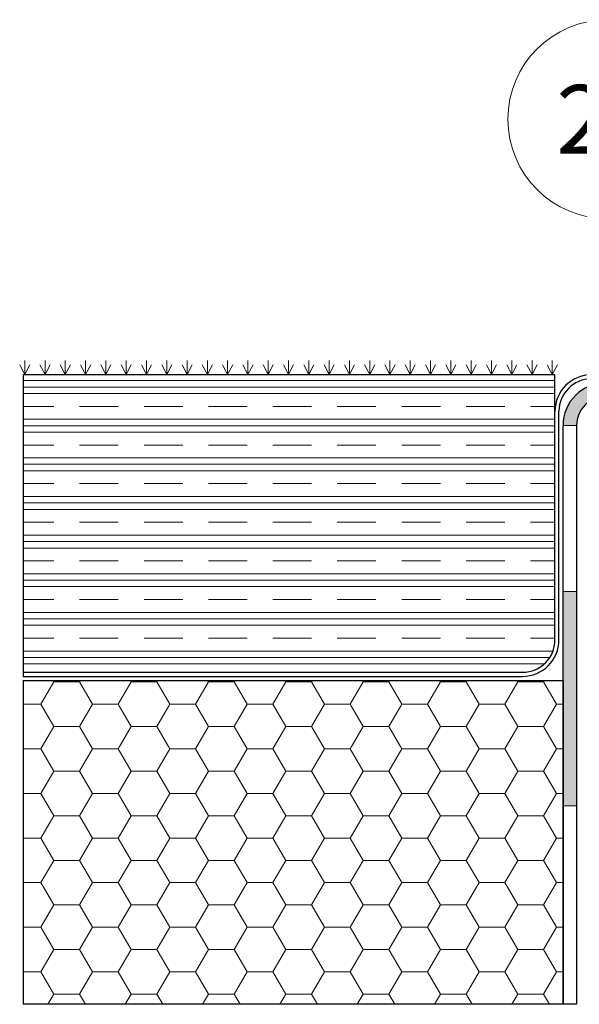
# Model space of a CAD drawing. Units: millimetres. Extents: x 10 to 588, y 4 to 410.
# Drawn here: x 54 to 88, y 229 to 290 of the extents above; entities that cross this region are included whole.
import ezdxf

# ---------------------------------------------------------------- set-up
doc = ezdxf.new("R2010")
doc.units = ezdxf.units.MM
doc.styles.add('SLDTEXTSTYLE1', font='ARIALBD.TTF', dxfattribs={"width": 0.948})

# ---------------------------------------------------------------- blocks, each defined once
blk = doc.blocks.new('SW_HATCH_4')
at = {"color": 0, "linetype": 'Continuous', "lineweight": 0}
for p, q in [((-28.662, 39.197), (-61.426, 39.197)), ((-28.662, 38.8), (-61.426, 38.8)), ((-28.662, 38.403), (-61.426, 38.403)), ((-61.426, 37.609), (-59.531, 37.609)), ((-57.944, 37.609), (-55.563, 37.609)), ((-53.975, 37.609), (-51.594, 37.609)), ((-50.006, 37.609), (-47.625, 37.609)), ((-46.038, 37.609), (-43.656, 37.609)), ((-42.069, 37.609), (-39.687, 37.609)), ((-38.1, 37.609), (-35.719, 37.609)), ((-34.131, 37.609), (-31.75, 37.609)), ((-30.162, 37.609), (-28.662, 37.609)), ((-28.662, 36.816), (-61.426, 36.816)), ((-28.662, 36.419), (-61.426, 36.419)), ((-28.662, 36.022), (-61.426, 36.022)), ((-61.426, 35.228), (-59.531, 35.228)), ((-57.944, 35.228), (-55.563, 35.228)), ((-53.975, 35.228), (-51.594, 35.228)), ((-50.006, 35.228), (-47.625, 35.228)), ((-46.038, 35.228), (-43.656, 35.228)), ((-42.069, 35.228), (-39.687, 35.228)), ((-38.1, 35.228), (-35.719, 35.228)), ((-34.131, 35.228), (-31.75, 35.228)), ((-30.162, 35.228), (-28.662, 35.228)), ((-28.662, 34.434), (-61.426, 34.434)), ((-28.662, 34.038), (-61.426, 34.038)), ((-28.662, 33.641), (-61.426, 33.641)), ((-61.426, 32.847), (-59.531, 32.847)), ((-57.944, 32.847), (-55.563, 32.847)), ((-53.975, 32.847), (-51.594, 32.847)), ((-50.006, 32.847), (-47.625, 32.847)), ((-46.038, 32.847), (-43.656, 32.847)), ((-42.069, 32.847), (-39.687, 32.847)), ((-38.1, 32.847), (-35.719, 32.847)), ((-34.131, 32.847), (-31.75, 32.847)), ((-30.162, 32.847), (-28.662, 32.847)), ((-28.662, 32.053), (-61.426, 32.053)), ((-28.662, 31.656), (-61.426, 31.656)), ((-28.662, 31.259), (-61.426, 31.259)), ((-61.426, 30.466), (-59.531, 30.466)), ((-57.944, 30.466), (-55.563, 30.466)), ((-53.975, 30.466), (-51.594, 30.466)), ((-50.006, 30.466), (-47.625, 30.466)), ((-46.038, 30.466), (-43.656, 30.466)), ((-42.069, 30.466), (-39.687, 30.466)), ((-38.1, 30.466), (-35.719, 30.466)), ((-34.131, 30.466), (-31.75, 30.466)), ((-30.162, 30.466), (-28.662, 30.466)), ((-28.662, 29.672), (-61.426, 29.672)), ((-28.662, 29.275), (-61.426, 29.275)), ((-28.662, 28.878), (-61.426, 28.878)), ((-61.426, 28.084), (-59.531, 28.084)), ((-57.944, 28.084), (-55.563, 28.084)), ((-53.975, 28.084), (-51.594, 28.084)), ((-50.006, 28.084), (-47.625, 28.084)), ((-46.038, 28.084), (-43.656, 28.084)), ((-42.069, 28.084), (-39.687, 28.084)), ((-38.1, 28.084), (-35.719, 28.084)), ((-34.131, 28.084), (-31.75, 28.084)), ((-30.162, 28.084), (-28.662, 28.084)), ((-28.662, 27.291), (-61.426, 27.291)), ((-28.662, 26.894), (-61.426, 26.894)), ((-28.662, 26.497), (-61.426, 26.497)), ((-61.426, 25.703), (-59.531, 25.703)), ((-57.944, 25.703), (-55.563, 25.703)), ((-53.975, 25.703), (-51.594, 25.703)), ((-50.006, 25.703), (-47.625, 25.703)), ((-46.038, 25.703), (-43.656, 25.703)), ((-42.069, 25.703), (-39.687, 25.703)), ((-38.1, 25.703), (-35.719, 25.703)), ((-34.131, 25.703), (-31.75, 25.703)), ((-30.162, 25.703), (-28.662, 25.703)), ((-28.662, 24.909), (-61.426, 24.909)), ((-28.662, 24.513), (-61.426, 24.513)), ((-28.662, 24.116), (-61.426, 24.116)), ((-61.426, 23.322), (-59.531, 23.322)), ((-57.944, 23.322), (-55.563, 23.322)), ((-53.975, 23.322), (-51.594, 23.322)), ((-50.006, 23.322), (-47.625, 23.322)), ((-46.038, 23.322), (-43.656, 23.322)), ((-42.069, 23.322), (-39.687, 23.322)), ((-38.1, 23.322), (-35.719, 23.322)), ((-34.131, 23.322), (-31.75, 23.322)), ((-30.162, 23.322), (-28.662, 23.322)), ((-28.784, 22.528), (-61.426, 22.528)), ((-28.982, 22.131), (-61.426, 22.131)), ((-29.319, 21.734), (-61.426, 21.734)), ((-59.531, 20.622), (-59.585, 20.716)), ((-57.944, 20.622), (-57.89, 20.716)), ((-54.769, 20.622), (-54.823, 20.716)), ((-53.181, 20.622), (-53.127, 20.716)), ((-50.006, 20.622), (-50.06, 20.716)), ((-48.419, 20.622), (-48.365, 20.716)), ((-45.244, 20.622), (-45.298, 20.716)), ((-43.656, 20.622), (-43.602, 20.716)), ((-40.481, 20.622), (-40.535, 20.716)), ((-38.894, 20.622), (-38.84, 20.716)), ((-35.719, 20.622), (-35.773, 20.716)), ((-34.131, 20.622), (-34.077, 20.716)), ((-30.956, 20.622), (-31.01, 20.716)), ((-29.369, 20.622), (-29.315, 20.716)), ((-60.325, 19.247), (-59.531, 20.622)), ((-59.531, 20.622), (-57.944, 20.622)), ((-57.15, 19.247), (-57.944, 20.622)), ((-55.563, 19.247), (-54.769, 20.622)), ((-54.769, 20.622), (-53.181, 20.622)), ((-52.388, 19.247), (-53.181, 20.622)), ((-50.8, 19.247), (-50.006, 20.622)), ((-50.006, 20.622), (-48.419, 20.622)), ((-47.625, 19.247), (-48.419, 20.622)), ((-46.038, 19.247), (-45.244, 20.622)), ((-45.244, 20.622), (-43.656, 20.622)), ((-42.863, 19.247), (-43.656, 20.622)), ((-41.275, 19.247), (-40.481, 20.622)), ((-40.481, 20.622), (-38.894, 20.622)), ((-38.1, 19.247), (-38.894, 20.622)), ((-36.513, 19.247), (-35.719, 20.622)), ((-35.719, 20.622), (-34.131, 20.622)), ((-33.338, 19.247), (-34.131, 20.622)), ((-31.75, 19.247), (-30.956, 20.622)), ((-30.956, 20.622), (-29.369, 20.622)), ((-28.575, 19.247), (-29.369, 20.622)), ((-61.426, 19.247), (-60.325, 19.247)), ((-59.531, 17.873), (-60.325, 19.247)), ((-57.944, 17.873), (-57.15, 19.247)), ((-57.15, 19.247), (-55.563, 19.247)), ((-54.769, 17.873), (-55.563, 19.247)), ((-53.181, 17.873), (-52.388, 19.247)), ((-52.388, 19.247), (-50.8, 19.247)), ((-50.006, 17.873), (-50.8, 19.247)), ((-48.419, 17.873), (-47.625, 19.247)), ((-47.625, 19.247), (-46.038, 19.247)), ((-45.244, 17.873), (-46.038, 19.247)), ((-43.656, 17.873), (-42.863, 19.247)), ((-42.863, 19.247), (-41.275, 19.247)), ((-40.481, 17.873), (-41.275, 19.247)), ((-38.894, 17.873), (-38.1, 19.247)), ((-38.1, 19.247), (-36.513, 19.247)), ((-35.719, 17.873), (-36.513, 19.247)), ((-34.131, 17.873), (-33.338, 19.247)), ((-33.338, 19.247), (-31.75, 19.247)), ((-30.956, 17.873), (-31.75, 19.247)), ((-29.369, 17.873), (-28.575, 19.247)), ((-28.575, 19.247), (-28.162, 19.247)), ((-60.325, 16.498), (-59.531, 17.873)), ((-59.531, 17.873), (-57.944, 17.873)), ((-57.15, 16.498), (-57.944, 17.873)), ((-55.563, 16.498), (-54.769, 17.873)), ((-54.769, 17.873), (-53.181, 17.873)), ((-52.388, 16.498), (-53.181, 17.873)), ((-50.8, 16.498), (-50.006, 17.873)), ((-50.006, 17.873), (-48.419, 17.873)), ((-47.625, 16.498), (-48.419, 17.873)), ((-46.038, 16.498), (-45.244, 17.873)), ((-45.244, 17.873), (-43.656, 17.873)), ((-42.863, 16.498), (-43.656, 17.873)), ((-41.275, 16.498), (-40.481, 17.873)), ((-40.481, 17.873), (-38.894, 17.873)), ((-38.1, 16.498), (-38.894, 17.873)), ((-36.513, 16.498), (-35.719, 17.873)), ((-35.719, 17.873), (-34.131, 17.873)), ((-33.338, 16.498), (-34.131, 17.873)), ((-31.75, 16.498), (-30.956, 17.873)), ((-30.956, 17.873), (-29.369, 17.873)), ((-28.575, 16.498), (-29.369, 17.873)), ((-61.426, 16.498), (-60.325, 16.498)), ((-59.531, 15.123), (-60.325, 16.498)), ((-57.944, 15.123), (-57.15, 16.498)), ((-57.15, 16.498), (-55.563, 16.498)), ((-54.769, 15.123), (-55.563, 16.498)), ((-53.181, 15.123), (-52.388, 16.498)), ((-52.388, 16.498), (-50.8, 16.498)), ((-50.006, 15.123), (-50.8, 16.498)), ((-48.419, 15.123), (-47.625, 16.498)), ((-47.625, 16.498), (-46.038, 16.498)), ((-45.244, 15.123), (-46.038, 16.498)), ((-43.656, 15.123), (-42.863, 16.498)), ((-42.863, 16.498), (-41.275, 16.498)), ((-40.481, 15.123), (-41.275, 16.498)), ((-38.894, 15.123), (-38.1, 16.498)), ((-38.1, 16.498), (-36.513, 16.498)), ((-35.719, 15.123), (-36.513, 16.498)), ((-34.131, 15.123), (-33.338, 16.498)), ((-33.338, 16.498), (-31.75, 16.498)), ((-30.956, 15.123), (-31.75, 16.498)), ((-29.369, 15.123), (-28.575, 16.498)), ((-28.575, 16.498), (-28.162, 16.498)), ((-60.325, 13.748), (-59.531, 15.123)), ((-59.531, 15.123), (-57.944, 15.123)), ((-57.15, 13.748), (-57.944, 15.123)), ((-55.563, 13.748), (-54.769, 15.123)), ((-54.769, 15.123), (-53.181, 15.123)), ((-52.388, 13.748), (-53.181, 15.123)), ((-50.8, 13.748), (-50.006, 15.123)), ((-50.006, 15.123), (-48.419, 15.123)), ((-47.625, 13.748), (-48.419, 15.123)), ((-46.038, 13.748), (-45.244, 15.123)), ((-45.244, 15.123), (-43.656, 15.123)), ((-42.863, 13.748), (-43.656, 15.123)), ((-41.275, 13.748), (-40.481, 15.123)), ((-40.481, 15.123), (-38.894, 15.123)), ((-38.1, 13.748), (-38.894, 15.123)), ((-36.513, 13.748), (-35.719, 15.123)), ((-35.719, 15.123), (-34.131, 15.123)), ((-33.338, 13.748), (-34.131, 15.123)), ((-31.75, 13.748), (-30.956, 15.123)), ((-30.956, 15.123), (-29.369, 15.123)), ((-28.575, 13.748), (-29.369, 15.123)), ((-61.426, 13.748), (-60.325, 13.748)), ((-59.531, 12.373), (-60.325, 13.748)), ((-57.944, 12.373), (-57.15, 13.748)), ((-57.15, 13.748), (-55.563, 13.748)), ((-54.769, 12.373), (-55.563, 13.748)), ((-53.181, 12.373), (-52.388, 13.748)), ((-52.388, 13.748), (-50.8, 13.748)), ((-50.006, 12.373), (-50.8, 13.748)), ((-48.419, 12.373), (-47.625, 13.748)), ((-47.625, 13.748), (-46.038, 13.748)), ((-45.244, 12.373), (-46.038, 13.748)), ((-43.656, 12.373), (-42.863, 13.748)), ((-42.863, 13.748), (-41.275, 13.748)), ((-40.481, 12.373), (-41.275, 13.748)), ((-38.894, 12.373), (-38.1, 13.748)), ((-38.1, 13.748), (-36.513, 13.748)), ((-35.719, 12.373), (-36.513, 13.748)), ((-34.131, 12.373), (-33.338, 13.748)), ((-33.338, 13.748), (-31.75, 13.748)), ((-30.956, 12.373), (-31.75, 13.748)), ((-29.369, 12.373), (-28.575, 13.748)), ((-28.575, 13.748), (-28.162, 13.748)), ((-60.325, 10.999), (-59.531, 12.373)), ((-59.531, 12.373), (-57.944, 12.373)), ((-57.15, 10.999), (-57.944, 12.373)), ((-55.563, 10.999), (-54.769, 12.373)), ((-54.769, 12.373), (-53.181, 12.373)), ((-52.388, 10.999), (-53.181, 12.373)), ((-50.8, 10.999), (-50.006, 12.373)), ((-50.006, 12.373), (-48.419, 12.373)), ((-47.625, 10.999), (-48.419, 12.373)), ((-46.038, 10.999), (-45.244, 12.373)), ((-45.244, 12.373), (-43.656, 12.373)), ((-42.863, 10.999), (-43.656, 12.373)), ((-41.275, 10.999), (-40.481, 12.373)), ((-40.481, 12.373), (-38.894, 12.373)), ((-38.1, 10.999), (-38.894, 12.373)), ((-36.513, 10.999), (-35.719, 12.373)), ((-35.719, 12.373), (-34.131, 12.373)), ((-33.338, 10.999), (-34.131, 12.373)), ((-31.75, 10.999), (-30.956, 12.373)), ((-30.956, 12.373), (-29.369, 12.373)), ((-28.575, 10.999), (-29.369, 12.373)), ((-61.426, 10.999), (-60.325, 10.999)), ((-59.531, 9.624), (-60.325, 10.999)), ((-57.944, 9.624), (-57.15, 10.999)), ((-57.15, 10.999), (-55.563, 10.999)), ((-54.769, 9.624), (-55.563, 10.999)), ((-53.181, 9.624), (-52.388, 10.999)), ((-52.388, 10.999), (-50.8, 10.999)), ((-50.006, 9.624), (-50.8, 10.999)), ((-48.419, 9.624), (-47.625, 10.999)), ((-47.625, 10.999), (-46.038, 10.999)), ((-45.244, 9.624), (-46.038, 10.999)), ((-43.656, 9.624), (-42.863, 10.999)), ((-42.863, 10.999), (-41.275, 10.999)), ((-40.481, 9.624), (-41.275, 10.999)), ((-38.894, 9.624), (-38.1, 10.999)), ((-38.1, 10.999), (-36.513, 10.999)), ((-35.719, 9.624), (-36.513, 10.999)), ((-34.131, 9.624), (-33.338, 10.999)), ((-33.338, 10.999), (-31.75, 10.999)), ((-30.956, 9.624), (-31.75, 10.999)), ((-29.369, 9.624), (-28.575, 10.999)), ((-28.575, 10.999), (-28.162, 10.999)), ((-60.325, 8.249), (-59.531, 9.624)), ((-59.531, 9.624), (-57.944, 9.624)), ((-57.15, 8.249), (-57.944, 9.624)), ((-55.563, 8.249), (-54.769, 9.624)), ((-54.769, 9.624), (-53.181, 9.624)), ((-52.388, 8.249), (-53.181, 9.624)), ((-50.8, 8.249), (-50.006, 9.624)), ((-50.006, 9.624), (-48.419, 9.624)), ((-47.625, 8.249), (-48.419, 9.624)), ((-46.038, 8.249), (-45.244, 9.624)), ((-45.244, 9.624), (-43.656, 9.624)), ((-42.863, 8.249), (-43.656, 9.624)), ((-41.275, 8.249), (-40.481, 9.624)), ((-40.481, 9.624), (-38.894, 9.624)), ((-38.1, 8.249), (-38.894, 9.624)), ((-36.513, 8.249), (-35.719, 9.624)), ((-35.719, 9.624), (-34.131, 9.624)), ((-33.338, 8.249), (-34.131, 9.624)), ((-31.75, 8.249), (-30.956, 9.624)), ((-30.956, 9.624), (-29.369, 9.624)), ((-28.575, 8.249), (-29.369, 9.624)), ((-61.426, 8.249), (-60.325, 8.249)), ((-59.531, 6.874), (-60.325, 8.249)), ((-57.944, 6.874), (-57.15, 8.249)), ((-57.15, 8.249), (-55.563, 8.249)), ((-54.769, 6.874), (-55.563, 8.249)), ((-53.181, 6.874), (-52.388, 8.249)), ((-52.388, 8.249), (-50.8, 8.249)), ((-50.006, 6.874), (-50.8, 8.249)), ((-48.419, 6.874), (-47.625, 8.249)), ((-47.625, 8.249), (-46.038, 8.249)), ((-45.244, 6.874), (-46.038, 8.249)), ((-43.656, 6.874), (-42.863, 8.249)), ((-42.863, 8.249), (-41.275, 8.249)), ((-40.481, 6.874), (-41.275, 8.249)), ((-38.894, 6.874), (-38.1, 8.249)), ((-38.1, 8.249), (-36.513, 8.249)), ((-35.719, 6.874), (-36.513, 8.249)), ((-34.131, 6.874), (-33.338, 8.249)), ((-33.338, 8.249), (-31.75, 8.249)), ((-30.956, 6.874), (-31.75, 8.249)), ((-29.369, 6.874), (-28.575, 8.249)), ((-28.575, 8.249), (-28.162, 8.249)), ((-60.325, 5.499), (-59.531, 6.874)), ((-59.531, 6.874), (-57.944, 6.874)), ((-57.15, 5.499), (-57.944, 6.874)), ((-55.563, 5.499), (-54.769, 6.874)), ((-54.769, 6.874), (-53.181, 6.874)), ((-52.388, 5.499), (-53.181, 6.874)), ((-50.8, 5.499), (-50.006, 6.874)), ((-50.006, 6.874), (-48.419, 6.874)), ((-47.625, 5.499), (-48.419, 6.874)), ((-46.038, 5.499), (-45.244, 6.874)), ((-45.244, 6.874), (-43.656, 6.874)), ((-42.863, 5.499), (-43.656, 6.874)), ((-41.275, 5.499), (-40.481, 6.874)), ((-40.481, 6.874), (-38.894, 6.874)), ((-38.1, 5.499), (-38.894, 6.874)), ((-36.513, 5.499), (-35.719, 6.874)), ((-35.719, 6.874), (-34.131, 6.874)), ((-33.338, 5.499), (-34.131, 6.874)), ((-31.75, 5.499), (-30.956, 6.874)), ((-30.956, 6.874), (-29.369, 6.874)), ((-28.575, 5.499), (-29.369, 6.874)), ((-61.426, 5.499), (-60.325, 5.499)), ((-59.531, 4.124), (-60.325, 5.499)), ((-57.944, 4.124), (-57.15, 5.499)), ((-57.15, 5.499), (-55.563, 5.499)), ((-54.769, 4.124), (-55.563, 5.499)), ((-53.181, 4.124), (-52.388, 5.499)), ((-52.388, 5.499), (-50.8, 5.499)), ((-50.006, 4.124), (-50.8, 5.499)), ((-48.419, 4.124), (-47.625, 5.499)), ((-47.625, 5.499), (-46.038, 5.499)), ((-45.244, 4.124), (-46.038, 5.499)), ((-43.656, 4.124), (-42.863, 5.499)), ((-42.863, 5.499), (-41.275, 5.499)), ((-40.481, 4.124), (-41.275, 5.499)), ((-38.894, 4.124), (-38.1, 5.499)), ((-38.1, 5.499), (-36.513, 5.499)), ((-35.719, 4.124), (-36.513, 5.499)), ((-34.131, 4.124), (-33.338, 5.499)), ((-33.338, 5.499), (-31.75, 5.499)), ((-30.956, 4.124), (-31.75, 5.499)), ((-29.369, 4.124), (-28.575, 5.499)), ((-28.575, 5.499), (-28.162, 5.499)), ((-60.325, 2.75), (-59.531, 4.124)), ((-59.531, 4.124), (-57.944, 4.124)), ((-57.15, 2.75), (-57.944, 4.124)), ((-55.563, 2.75), (-54.769, 4.124)), ((-54.769, 4.124), (-53.181, 4.124)), ((-52.388, 2.75), (-53.181, 4.124)), ((-50.8, 2.75), (-50.006, 4.124)), ((-50.006, 4.124), (-48.419, 4.124)), ((-47.625, 2.75), (-48.419, 4.124)), ((-46.038, 2.75), (-45.244, 4.124)), ((-45.244, 4.124), (-43.656, 4.124)), ((-42.863, 2.75), (-43.656, 4.124)), ((-41.275, 2.75), (-40.481, 4.124)), ((-40.481, 4.124), (-38.894, 4.124)), ((-38.1, 2.75), (-38.894, 4.124)), ((-36.513, 2.75), (-35.719, 4.124)), ((-35.719, 4.124), (-34.131, 4.124)), ((-33.338, 2.75), (-34.131, 4.124)), ((-31.75, 2.75), (-30.956, 4.124)), ((-30.956, 4.124), (-29.369, 4.124)), ((-28.575, 2.75), (-29.369, 4.124)), ((-61.426, 2.75), (-60.325, 2.75)), ((-59.531, 1.375), (-60.325, 2.75)), ((-57.944, 1.375), (-57.15, 2.75)), ((-57.15, 2.75), (-55.563, 2.75)), ((-54.769, 1.375), (-55.563, 2.75)), ((-53.181, 1.375), (-52.388, 2.75)), ((-52.388, 2.75), (-50.8, 2.75)), ((-50.006, 1.375), (-50.8, 2.75)), ((-48.419, 1.375), (-47.625, 2.75)), ((-47.625, 2.75), (-46.038, 2.75)), ((-45.244, 1.375), (-46.038, 2.75)), ((-43.656, 1.375), (-42.863, 2.75)), ((-42.863, 2.75), (-41.275, 2.75)), ((-40.481, 1.375), (-41.275, 2.75)), ((-38.894, 1.375), (-38.1, 2.75)), ((-38.1, 2.75), (-36.513, 2.75)), ((-35.719, 1.375), (-36.513, 2.75)), ((-34.131, 1.375), (-33.338, 2.75)), ((-33.338, 2.75), (-31.75, 2.75)), ((-30.956, 1.375), (-31.75, 2.75)), ((-29.369, 1.375), (-28.575, 2.75)), ((-28.575, 2.75), (-28.162, 2.75)), ((-59.892, 0.75), (-59.531, 1.375)), ((-59.531, 1.375), (-57.944, 1.375)), ((-57.583, 0.75), (-57.944, 1.375)), ((-55.129, 0.75), (-54.769, 1.375)), ((-54.769, 1.375), (-53.181, 1.375)), ((-52.821, 0.75), (-53.181, 1.375)), ((-50.367, 0.75), (-50.006, 1.375)), ((-50.006, 1.375), (-48.419, 1.375)), ((-48.058, 0.75), (-48.419, 1.375)), ((-45.604, 0.75), (-45.244, 1.375)), ((-45.244, 1.375), (-43.656, 1.375)), ((-43.296, 0.75), (-43.656, 1.375)), ((-40.842, 0.75), (-40.481, 1.375)), ((-40.481, 1.375), (-38.894, 1.375)), ((-38.533, 0.75), (-38.894, 1.375)), ((-36.079, 0.75), (-35.719, 1.375)), ((-35.719, 1.375), (-34.131, 1.375)), ((-33.771, 0.75), (-34.131, 1.375)), ((-31.317, 0.75), (-30.956, 1.375)), ((-30.956, 1.375), (-29.369, 1.375)), ((-29.008, 0.75), (-29.369, 1.375))]:
    blk.add_line(p, q, dxfattribs=at)
blk = doc.blocks.new('SW_NOTE_53')
at = {"color": 0, "linetype": 'Continuous', "lineweight": 0}
blk.add_circle((-3.424, 5.094), 6.137, dxfattribs=at)
at = {"color": 0, "linetype": 'Continuous', "lineweight": 0, "insert": (-3.384, 7.204), "char_height": 4.2333, "attachment_point": 2, "style": 'SLDTEXTSTYLE1'}
blk.add_mtext('26', dxfattribs=at)

msp = doc.modelspace()

# ---------------------------------------------------------------- hatches: boundary and pattern name
at = {"linetype": 'Continuous'}
h = msp.add_hatch(color=7, dxfattribs=at)
edge = h.paths.add_edge_path(flags=0)
edge.add_line((98.169, 267.216), (89.704, 267.216))
edge.add_arc((89.704, 264.599), 2.617, 90, 180)
edge.add_line((87.087, 264.599), (87.915, 264.599))
edge.add_arc((89.704, 264.599), 1.789, 90, 180, ccw=False)
edge.add_line((89.704, 266.388), (98.169, 266.388))
edge.add_line((98.169, 266.388), (98.169, 267.216))
msp.add_hatch(color=7, dxfattribs=at).paths.add_polyline_path([(87.915, 254.35), (87.087, 254.35), (87.087, 241.15), (87.915, 241.15)], flags=0)

# ---------------------------------------------------------------- linework, layer by layer
at = {"color": 7, "linetype": 'Continuous', "lineweight": 0}
for p, q in [((53.926, 267.725), (53.615, 268.332)), ((53.926, 267.725), (53.926, 268.601)), ((53.926, 267.725), (54.237, 268.332)), ((55.176, 267.725), (54.865, 268.332)), ((55.176, 267.725), (55.176, 268.601)), ((55.176, 267.725), (55.487, 268.332)), ((56.426, 267.725), (56.115, 268.332)), ((56.426, 267.725), (56.426, 268.601)), ((56.426, 267.725), (56.737, 268.332)), ((57.676, 267.725), (57.365, 268.332)), ((57.676, 267.725), (57.676, 268.601)), ((57.676, 267.725), (57.987, 268.332)), ((58.926, 267.725), (58.615, 268.332)), ((58.926, 267.725), (58.926, 268.601)), ((58.926, 267.725), (59.237, 268.332)), ((60.176, 267.725), (59.865, 268.332)), ((60.176, 267.725), (60.176, 268.601)), ((60.176, 267.725), (60.487, 268.332)), ((61.426, 267.725), (61.115, 268.332)), ((61.426, 267.725), (61.426, 268.601)), ((61.426, 267.725), (61.737, 268.332)), ((62.676, 267.725), (62.365, 268.332)), ((62.676, 267.725), (62.676, 268.601)), ((62.676, 267.725), (62.987, 268.332)), ((63.926, 267.725), (63.615, 268.332)), ((63.926, 267.725), (63.926, 268.601)), ((63.926, 267.725), (64.237, 268.332)), ((65.176, 267.725), (64.865, 268.332)), ((65.176, 267.725), (65.176, 268.601)), ((65.176, 267.725), (65.487, 268.332)), ((66.426, 267.725), (66.115, 268.332)), ((66.426, 267.725), (66.426, 268.601)), ((66.426, 267.725), (66.737, 268.332)), ((67.676, 267.725), (67.365, 268.332)), ((67.676, 267.725), (67.676, 268.601)), ((67.676, 267.725), (67.987, 268.332)), ((68.926, 267.725), (68.615, 268.332)), ((68.926, 267.725), (68.926, 268.601)), ((68.926, 267.725), (69.237, 268.332)), ((70.176, 267.725), (69.865, 268.332)), ((70.176, 267.725), (70.176, 268.601)), ((70.176, 267.725), (70.487, 268.332)), ((71.426, 267.725), (71.115, 268.332)), ((71.426, 267.725), (71.426, 268.601)), ((71.426, 267.725), (71.737, 268.332)), ((72.676, 267.725), (72.365, 268.332)), ((72.676, 267.725), (72.676, 268.601)), ((72.676, 267.725), (72.987, 268.332)), ((73.926, 267.725), (73.615, 268.332)), ((73.926, 267.725), (73.926, 268.601)), ((73.926, 267.725), (74.237, 268.332)), ((75.176, 267.725), (74.865, 268.332)), ((75.176, 267.725), (75.176, 268.601)), ((75.176, 267.725), (75.487, 268.332)), ((76.426, 267.725), (76.115, 268.332)), ((76.426, 267.725), (76.426, 268.601)), ((76.426, 267.725), (76.737, 268.332)), ((77.676, 267.725), (77.365, 268.332)), ((77.676, 267.725), (77.676, 268.601)), ((77.676, 267.725), (77.987, 268.332)), ((78.926, 267.725), (78.615, 268.332)), ((78.926, 267.725), (78.926, 268.601)), ((78.926, 267.725), (79.237, 268.332)), ((80.176, 267.725), (79.865, 268.332)), ((80.176, 267.725), (80.176, 268.601)), ((80.176, 267.725), (80.487, 268.332)), ((81.426, 267.725), (81.115, 268.332)), ((81.426, 267.725), (81.426, 268.601)), ((81.426, 267.725), (81.737, 268.332)), ((82.676, 267.725), (82.365, 268.332)), ((82.676, 267.725), (82.676, 268.601)), ((82.676, 267.725), (82.987, 268.332)), ((83.926, 267.725), (83.615, 268.332)), ((83.926, 267.725), (83.926, 268.601)), ((83.926, 267.725), (84.237, 268.332)), ((85.176, 267.725), (84.865, 268.332)), ((85.176, 267.725), (85.176, 268.601)), ((85.176, 267.725), (85.487, 268.332)), ((86.426, 267.725), (86.115, 268.332)), ((86.426, 267.725), (86.426, 268.601)), ((86.426, 267.725), (86.737, 268.332)), ((87.087, 264.599), (87.915, 264.599)), ((87.087, 254.35), (87.915, 254.35)), ((87.087, 241.15), (87.915, 241.15))]:
    msp.add_line(p, q, dxfattribs=at)
at = {"color": 7, "linetype": 'Continuous', "lineweight": 0, "true_color": 0xffffff}
for p, q in [((53.926, 267.725), (53.771, 268.028)), ((53.926, 267.725), (53.926, 268.163)), ((53.926, 267.725), (54.082, 268.028)), ((55.176, 267.725), (55.176, 268.163)), ((56.426, 267.725), (56.426, 268.163)), ((57.676, 267.725), (57.676, 268.163)), ((58.926, 267.725), (58.926, 268.163)), ((60.176, 267.725), (60.176, 268.163)), ((61.426, 267.725), (61.426, 268.163)), ((62.676, 267.725), (62.676, 268.163)), ((63.926, 267.725), (63.926, 268.163)), ((65.176, 267.725), (65.176, 268.163)), ((66.426, 267.725), (66.426, 268.163)), ((67.676, 267.725), (67.676, 268.163)), ((68.926, 267.725), (68.926, 268.163)), ((70.176, 267.725), (70.176, 268.163)), ((71.426, 267.725), (71.426, 268.163)), ((72.676, 267.725), (72.676, 268.163)), ((73.926, 267.725), (73.926, 268.163)), ((75.176, 267.725), (75.176, 268.163)), ((76.426, 267.725), (76.426, 268.163)), ((77.676, 267.725), (77.676, 268.163)), ((78.926, 267.725), (78.926, 268.163)), ((80.176, 267.725), (80.176, 268.163)), ((81.426, 267.725), (81.426, 268.163)), ((82.676, 267.725), (82.676, 268.163)), ((83.926, 267.725), (83.926, 268.163)), ((85.176, 267.725), (85.176, 268.163)), ((86.426, 267.725), (86.426, 268.163))]:
    msp.add_line(p, q, dxfattribs=at)
at = {"color": 7, "linetype": 'Continuous', "lineweight": 30}
for p, q in [((53.824, 267.716), (53.824, 249.376)), ((86.587, 267.716), (53.824, 267.716)), ((86.587, 251.376), (86.587, 267.716)), ((86.587, 251.376), (86.587, 265.466)), ((86.837, 251.376), (86.837, 265.466)), ((87.087, 228.91), (87.087, 264.599)), ((87.915, 264.599), (87.915, 228.91)), ((53.824, 249.376), (84.587, 249.376)), ((53.824, 249.376), (53.824, 249.126)), ((53.824, 249.126), (84.587, 249.126)), ((53.824, 248.876), (53.824, 228.91)), ((53.824, 248.876), (87.087, 248.876)), ((87.087, 248.876), (87.087, 228.91)), ((87.087, 228.91), (53.824, 228.91)), ((87.915, 228.91), (87.087, 228.91))]:
    msp.add_line(p, q, dxfattribs=at)
for centre, radius, start, end in [((88.837, 265.466), 2.25, 90, 180), ((88.837, 265.466), 2, 90, 180), ((89.704, 264.599), 2.617, 90, 180), ((89.704, 264.599), 1.789, 90, 180), ((84.587, 251.376), 2, 270, 0), ((84.587, 251.376), 2.25, 270, 0)]:
    msp.add_arc(centre, radius, start, end, dxfattribs=at)

# ---------------------------------------------------------------- block references
at = {"color": 7, "linetype": 'Continuous', "lineweight": 0}
for name, p in [('SW_HATCH_4', (115.25, 228.16)), ('SW_NOTE_53', (93.251, 278.376))]:
    msp.add_blockref(name, p, dxfattribs=at)

doc.saveas('drawing.dxf')
